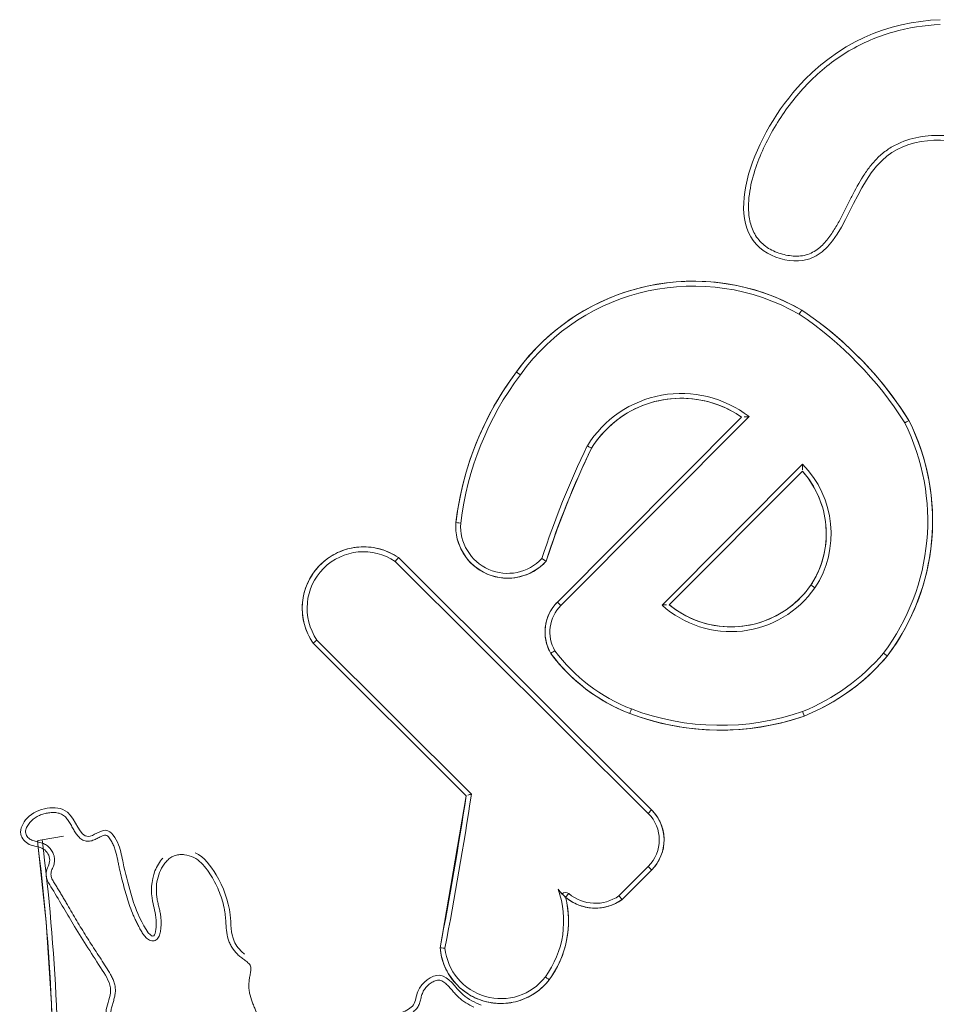
# Model space of a CAD drawing. Units: inches. Extents: x 9 to 6661, y 12 to 4717.
# Drawn here: x 1061 to 1097, y 3443 to 3481 of the extents above; entities that cross this region are included whole.
import ezdxf

# ---------------------------------------------------------------- set-up
doc = ezdxf.new("R2010")
doc.units = ezdxf.units.IN
doc.header["$MEASUREMENT"] = 0
doc.layers.add('13_dwg', color=7, linetype='Continuous', lineweight=9)

# ---------------------------------------------------------------- blocks, each defined once
blk = doc.blocks.new('13_dwg_chup1-V44-Level 1')
at = {"lineweight": 9}
for p, q in [((24403.424, 9825.289), (24403.575, 9824.456)), ((24411.044, 9814.796), (24405.134, 9808.865)), ((24411.044, 9814.796), (24405.134, 9808.865)), ((24411.164, 9814.652), (24405.2, 9808.665)), ((24404.455, 9801.823), (24414.212, 9811.616)), ((24404.588, 9801.691), (24414.357, 9811.496)), ((24404.588, 9801.691), (24414.357, 9811.496)), ((24405.134, 9808.865), (24399.243, 9809.881)), ((24412.503, 9805.205), (24412.635, 9805.338)), ((24419.816, 9797.919), (24412.503, 9805.205)), ((24419.794, 9798.206), (24412.635, 9805.338)), ((24419.794, 9798.206), (24412.635, 9805.338)), ((24401.349, 9804.899), (24401.206, 9805.02)), ((24401.117, 9802.834), (24402.265, 9801.686)), ((24401.261, 9802.956), (24402.398, 9801.819)), ((24404.455, 9801.823), (24404.588, 9801.691)), ((24417.972, 9795.849), (24412.518, 9801.282)), ((24412.529, 9801.007), (24417.702, 9795.853)), ((24412.529, 9801.007), (24417.702, 9795.853))]:
    blk.add_line(p, q, dxfattribs=at)
at = {"lineweight": 9, "flags": 128}
for points in [[(24403.39, 9825.474), (24400.242, 9825.138), (24397.083, 9824.928), (24393.917, 9824.845), (24390.752, 9824.889)], [(24414.357, 9811.496), (24414.409, 9811.575), (24414.458, 9811.657), (24414.504, 9811.74), (24414.546, 9811.825), (24414.585, 9811.912), (24414.62, 9812), (24414.652, 9812.09), (24414.68, 9812.181), (24414.705, 9812.273), (24414.726, 9812.365), (24414.743, 9812.459), (24414.756, 9812.553), (24414.766, 9812.648), (24414.771, 9812.743), (24414.773, 9812.838), (24414.772, 9812.933), (24414.766, 9813.028), (24414.756, 9813.123), (24414.743, 9813.217), (24414.726, 9813.31), (24414.706, 9813.403), (24414.681, 9813.495), (24414.653, 9813.586), (24414.622, 9813.676), (24414.586, 9813.764), (24414.548, 9813.851), (24414.506, 9813.936), (24414.46, 9814.02), (24414.411, 9814.101), (24414.359, 9814.181), (24414.304, 9814.258), (24414.246, 9814.334), (24414.185, 9814.406), (24414.121, 9814.477), (24414.054, 9814.544), (24413.984, 9814.609), (24413.912, 9814.671), (24413.838, 9814.731), (24413.761, 9814.787), (24413.682, 9814.84), (24413.601, 9814.89), (24413.518, 9814.936), (24413.433, 9814.979), (24413.347, 9815.019), (24413.259, 9815.055), (24413.17, 9815.088), (24413.079, 9815.117), (24412.988, 9815.143), (24412.895, 9815.165), (24412.802, 9815.183), (24412.708, 9815.197), (24412.613, 9815.208), (24412.518, 9815.215), (24412.423, 9815.218), (24412.328, 9815.217), (24412.233, 9815.212), (24412.138, 9815.204), (24412.044, 9815.192), (24411.95, 9815.176), (24411.857, 9815.156), (24411.765, 9815.133), (24411.674, 9815.106), (24411.584, 9815.075), (24411.495, 9815.041), (24411.408, 9815.003), (24411.322, 9814.962), (24411.238, 9814.917), (24411.156, 9814.869), (24411.076, 9814.818), (24411.044, 9814.796)], [(24399.243, 9809.881), (24399.149, 9809.871), (24399.056, 9809.856), (24398.963, 9809.838), (24398.871, 9809.817), (24398.779, 9809.791), (24398.689, 9809.762), (24398.6, 9809.73), (24398.513, 9809.694), (24398.427, 9809.654), (24398.343, 9809.611), (24398.26, 9809.565), (24398.18, 9809.515), (24398.101, 9809.463), (24398.025, 9809.407), (24397.95, 9809.348), (24397.879, 9809.286), (24397.81, 9809.221), (24397.743, 9809.154), (24397.679, 9809.084), (24397.618, 9809.012), (24397.56, 9808.937), (24397.505, 9808.86), (24397.454, 9808.781), (24397.405, 9808.699), (24397.36, 9808.616), (24397.318, 9808.532), (24397.279, 9808.445), (24397.244, 9808.357), (24397.213, 9808.268), (24397.185, 9808.178), (24397.16, 9808.086), (24397.14, 9807.994), (24397.123, 9807.901), (24397.11, 9807.807), (24397.1, 9807.713), (24397.095, 9807.618), (24397.093, 9807.524), (24397.095, 9807.429), (24397.101, 9807.334), (24397.11, 9807.24), (24397.123, 9807.147), (24397.14, 9807.053), (24397.161, 9806.961), (24397.185, 9806.87), (24397.213, 9806.779), (24397.245, 9806.69), (24397.28, 9806.602), (24397.319, 9806.516), (24397.361, 9806.431), (24397.406, 9806.348), (24397.455, 9806.267), (24397.507, 9806.188), (24397.562, 9806.111), (24397.62, 9806.036), (24397.681, 9805.964), (24397.745, 9805.894), (24397.812, 9805.827), (24397.881, 9805.762), (24397.952, 9805.7), (24398.008, 9805.656)], [(24415.712, 9809.269), (24415.632, 9809.273), (24415.552, 9809.274), (24415.471, 9809.272), (24415.391, 9809.266), (24415.311, 9809.258), (24415.232, 9809.246), (24415.153, 9809.231), (24415.074, 9809.213), (24414.997, 9809.191), (24414.92, 9809.167), (24414.845, 9809.139), (24414.77, 9809.109), (24414.697, 9809.076), (24414.625, 9809.039), (24414.555, 9809), (24414.486, 9808.958), (24414.419, 9808.914), (24414.354, 9808.866), (24414.291, 9808.816), (24414.23, 9808.764), (24414.171, 9808.709), (24414.115, 9808.652), (24414.06, 9808.593), (24414.008, 9808.532), (24413.959, 9808.468), (24413.912, 9808.403), (24413.868, 9808.336), (24413.826, 9808.267), (24413.788, 9808.196), (24413.752, 9808.125), (24413.719, 9808.051), (24413.689, 9807.977), (24413.662, 9807.901), (24413.638, 9807.824), (24413.617, 9807.746), (24413.599, 9807.668), (24413.585, 9807.589), (24413.573, 9807.509), (24413.565, 9807.429), (24413.56, 9807.349), (24413.558, 9807.269), (24413.56, 9807.188), (24413.564, 9807.108), (24413.572, 9807.028), (24413.583, 9806.948), (24413.597, 9806.869), (24413.615, 9806.791), (24413.635, 9806.713), (24413.659, 9806.636), (24413.685, 9806.56), (24413.715, 9806.485), (24413.748, 9806.412), (24413.783, 9806.34), (24413.821, 9806.269), (24413.863, 9806.2), (24413.907, 9806.133), (24413.953, 9806.067), (24414.002, 9806.003), (24414.054, 9805.942), (24414.108, 9805.882), (24414.164, 9805.825), (24414.22, 9805.773)], [(24421.547, 9806.924), (24421.153, 9807.208), (24420.748, 9807.476), (24420.333, 9807.727), (24419.908, 9807.961), (24419.474, 9808.179), (24419.031, 9808.379), (24418.581, 9808.561), (24418.124, 9808.724), (24417.661, 9808.87), (24417.193, 9808.996), (24416.719, 9809.104), (24416.242, 9809.193), (24415.762, 9809.263), (24415.712, 9809.269)], [(24423.94, 9795.875), (24424.102, 9796.172), (24424.252, 9796.474), (24424.389, 9796.783), (24424.515, 9797.096), (24424.627, 9797.415), (24424.727, 9797.738), (24424.814, 9798.064), (24424.888, 9798.394), (24424.948, 9798.726), (24424.995, 9799.06), (24425.029, 9799.396), (24425.049, 9799.734), (24425.056, 9800.071), (24425.049, 9800.409), (24425.029, 9800.746), (24424.996, 9801.082), (24424.948, 9801.417), (24424.888, 9801.749), (24424.814, 9802.079), (24424.727, 9802.405), (24424.628, 9802.728), (24424.515, 9803.046), (24424.39, 9803.36), (24424.252, 9803.668), (24424.102, 9803.971), (24423.94, 9804.267), (24423.767, 9804.557), (24423.582, 9804.84), (24423.385, 9805.114), (24423.178, 9805.381), (24422.961, 9805.64), (24422.733, 9805.889), (24422.495, 9806.129), (24422.248, 9806.36), (24421.993, 9806.58), (24421.728, 9806.79), (24421.547, 9806.924)], [(24398.008, 9805.656), (24398.134, 9805.567), (24398.263, 9805.484), (24398.395, 9805.406), (24398.53, 9805.333), (24398.668, 9805.265), (24398.809, 9805.203), (24398.952, 9805.147), (24399.097, 9805.097), (24399.244, 9805.052), (24399.393, 9805.013), (24399.543, 9804.981), (24399.694, 9804.954), (24399.847, 9804.934), (24400, 9804.919), (24400.153, 9804.911), (24400.307, 9804.909), (24400.461, 9804.913), (24400.614, 9804.923), (24400.767, 9804.939), (24400.919, 9804.961), (24401.07, 9804.99), (24401.206, 9805.02)], [(24410.649, 9805.596), (24410.431, 9805.428), (24410.22, 9805.251), (24410.016, 9805.066), (24409.819, 9804.873), (24409.631, 9804.672), (24409.451, 9804.463), (24409.279, 9804.248), (24409.116, 9804.026), (24408.962, 9803.798), (24408.817, 9803.564), (24408.681, 9803.324), (24408.556, 9803.078), (24408.44, 9802.829), (24408.334, 9802.574), (24408.321, 9802.539)], [(24412.635, 9805.338), (24412.588, 9805.384), (24412.538, 9805.427), (24412.487, 9805.469), (24412.435, 9805.508), (24412.381, 9805.546), (24412.325, 9805.581), (24412.268, 9805.614), (24412.21, 9805.644), (24412.15, 9805.672), (24412.09, 9805.698), (24412.028, 9805.722), (24411.966, 9805.743), (24411.903, 9805.761), (24411.839, 9805.777), (24411.774, 9805.79), (24411.71, 9805.801), (24411.644, 9805.809), (24411.579, 9805.814), (24411.513, 9805.817), (24411.447, 9805.818), (24411.381, 9805.815), (24411.316, 9805.81), (24411.25, 9805.803), (24411.186, 9805.792), (24411.121, 9805.779), (24411.057, 9805.764), (24410.994, 9805.746), (24410.931, 9805.726), (24410.87, 9805.703), (24410.809, 9805.677), (24410.749, 9805.649), (24410.691, 9805.619), (24410.649, 9805.596)], [(24414.22, 9805.773), (24415.458, 9805.349), (24416.678, 9804.875), (24417.879, 9804.354), (24418.594, 9804.015)], [(24401.206, 9805.02), (24401.161, 9804.965), (24401.118, 9804.908), (24401.078, 9804.849), (24401.04, 9804.789), (24401.004, 9804.727), (24400.971, 9804.664), (24400.941, 9804.6), (24400.913, 9804.534), (24400.888, 9804.467), (24400.865, 9804.4), (24400.845, 9804.331), (24400.828, 9804.262), (24400.814, 9804.192), (24400.803, 9804.122), (24400.794, 9804.051), (24400.788, 9803.98), (24400.785, 9803.909), (24400.785, 9803.838), (24400.788, 9803.767), (24400.793, 9803.696), (24400.802, 9803.625), (24400.813, 9803.555), (24400.827, 9803.485), (24400.844, 9803.416), (24400.864, 9803.347), (24400.886, 9803.279), (24400.911, 9803.213), (24400.938, 9803.147), (24400.969, 9803.083), (24401.001, 9803.019), (24401.037, 9802.957), (24401.075, 9802.897), (24401.115, 9802.838), (24401.117, 9802.834)], [(24418.594, 9804.015), (24418.731, 9803.926), (24418.865, 9803.831), (24418.995, 9803.732), (24419.12, 9803.627), (24419.241, 9803.517), (24419.358, 9803.402), (24419.47, 9803.283), (24419.577, 9803.16), (24419.68, 9803.032), (24419.777, 9802.9), (24419.868, 9802.765), (24419.955, 9802.626), (24420.035, 9802.483), (24420.11, 9802.338), (24420.179, 9802.19), (24420.242, 9802.039), (24420.299, 9801.885), (24420.349, 9801.73), (24420.394, 9801.572), (24420.432, 9801.413), (24420.464, 9801.253), (24420.489, 9801.091), (24420.508, 9800.929), (24420.52, 9800.766), (24420.526, 9800.602), (24420.525, 9800.439), (24420.517, 9800.275), (24420.503, 9800.112), (24420.483, 9799.95), (24420.456, 9799.789), (24420.423, 9799.628), (24420.383, 9799.47), (24420.337, 9799.313), (24420.285, 9799.158), (24420.227, 9799.005), (24420.162, 9798.855), (24420.092, 9798.707), (24420.015, 9798.562), (24419.933, 9798.421), (24419.846, 9798.283), (24419.794, 9798.206)], [(24408.321, 9802.539), (24408.187, 9802.166), (24408.069, 9801.788), (24407.966, 9801.405), (24407.879, 9801.019), (24407.806, 9800.629), (24407.75, 9800.237), (24407.709, 9799.843), (24407.684, 9799.447), (24407.675, 9799.051), (24407.682, 9798.655), (24407.704, 9798.259), (24407.743, 9797.865), (24407.797, 9797.472), (24407.867, 9797.082), (24407.952, 9796.695), (24408.053, 9796.312), (24408.169, 9795.933), (24408.221, 9795.778)], [(24402.265, 9801.686), (24402.313, 9801.641), (24402.362, 9801.598), (24402.413, 9801.556), (24402.465, 9801.517), (24402.52, 9801.479), (24402.575, 9801.444), (24402.632, 9801.411), (24402.69, 9801.381), (24402.749, 9801.353), (24402.81, 9801.327), (24402.871, 9801.304), (24402.933, 9801.283), (24402.997, 9801.264), (24403.06, 9801.248), (24403.125, 9801.235), (24403.189, 9801.224), (24403.255, 9801.216), (24403.32, 9801.211), (24403.386, 9801.208), (24403.451, 9801.208), (24403.517, 9801.21), (24403.582, 9801.215), (24403.648, 9801.223), (24403.713, 9801.233), (24403.777, 9801.246), (24403.841, 9801.261), (24403.904, 9801.279), (24403.966, 9801.3), (24404.028, 9801.323), (24404.089, 9801.348), (24404.148, 9801.376), (24404.206, 9801.406), (24404.264, 9801.438), (24404.319, 9801.473), (24404.374, 9801.51), (24404.427, 9801.549), (24404.478, 9801.59), (24404.527, 9801.633), (24404.575, 9801.678), (24404.588, 9801.691)], [(24413.289, 9795.523), (24413.167, 9795.612), (24413.049, 9795.705), (24412.934, 9795.804), (24412.824, 9795.907), (24412.717, 9796.014), (24412.615, 9796.126), (24412.518, 9796.241), (24412.425, 9796.361), (24412.337, 9796.483), (24412.255, 9796.61), (24412.177, 9796.739), (24412.104, 9796.872), (24412.037, 9797.007), (24411.975, 9797.145), (24411.919, 9797.285), (24411.869, 9797.428), (24411.824, 9797.572), (24411.785, 9797.718), (24411.752, 9797.865), (24411.725, 9798.014), (24411.704, 9798.164), (24411.689, 9798.314), (24411.68, 9798.465), (24411.677, 9798.616), (24411.679, 9798.767), (24411.688, 9798.917), (24411.703, 9799.068), (24411.724, 9799.217), (24411.751, 9799.366), (24411.784, 9799.513), (24411.823, 9799.659), (24411.868, 9799.804), (24411.918, 9799.946), (24411.974, 9800.087), (24412.035, 9800.225), (24412.102, 9800.36), (24412.175, 9800.493), (24412.252, 9800.622), (24412.335, 9800.749), (24412.423, 9800.872), (24412.515, 9800.991), (24412.529, 9801.007)], [(24408.221, 9795.778), (24408.353, 9795.472), (24408.497, 9795.17), (24408.652, 9794.875), (24408.82, 9794.586), (24408.999, 9794.305), (24409.189, 9794.03), (24409.39, 9793.763), (24409.602, 9793.505), (24409.823, 9793.255), (24410.055, 9793.015), (24410.296, 9792.783), (24410.543, 9792.564)], [(24417.702, 9795.853), (24417.592, 9795.758), (24417.478, 9795.668), (24417.361, 9795.582), (24417.24, 9795.501), (24417.116, 9795.425), (24416.989, 9795.355), (24416.859, 9795.289), (24416.727, 9795.228), (24416.593, 9795.173), (24416.456, 9795.123), (24416.318, 9795.079), (24416.178, 9795.04), (24416.036, 9795.007), (24415.894, 9794.98), (24415.75, 9794.958), (24415.605, 9794.942), (24415.46, 9794.932), (24415.315, 9794.928), (24415.17, 9794.93), (24415.025, 9794.937), (24414.88, 9794.95), (24414.736, 9794.969), (24414.593, 9794.994), (24414.451, 9795.024), (24414.31, 9795.06), (24414.171, 9795.102), (24414.033, 9795.149), (24413.898, 9795.201), (24413.764, 9795.259), (24413.634, 9795.323), (24413.505, 9795.391), (24413.38, 9795.465), (24413.289, 9795.523)], [(24419.665, 9791.725), (24420.146, 9792.041), (24420.614, 9792.377), (24421.067, 9792.73), (24421.507, 9793.102), (24421.931, 9793.491), (24422.339, 9793.896), (24422.731, 9794.318), (24423.105, 9794.755), (24423.462, 9795.206), (24423.8, 9795.672), (24423.94, 9795.875)], [(24410.543, 9792.564), (24410.825, 9792.36), (24411.116, 9792.167), (24411.413, 9791.987), (24411.718, 9791.818), (24412.029, 9791.662), (24412.346, 9791.518), (24412.669, 9791.387), (24412.997, 9791.269), (24413.329, 9791.164), (24413.665, 9791.073), (24414.004, 9790.995), (24414.347, 9790.93), (24414.691, 9790.88), (24415.038, 9790.843), (24415.385, 9790.82), (24415.733, 9790.811), (24416.082, 9790.816), (24416.429, 9790.835), (24416.776, 9790.868), (24417.121, 9790.915), (24417.464, 9790.975), (24417.804, 9791.049), (24418.142, 9791.137), (24418.475, 9791.238), (24418.804, 9791.352), (24419.128, 9791.48), (24419.447, 9791.62), (24419.665, 9791.725)]]:
    blk.add_lwpolyline(points, dxfattribs=at)
at = {"lineweight": 9}
for centre, radius, start, end in [((24393.422, 9904.004), 79.161, 268.10657, 277.23384), ((24393.422, 9904.004), 79.348, 267.96638, 277.24105), ((24412.395, 9812.84), 2.378, 325.5708, 124.6383), ((24412.395, 9812.84), 2.19, 326.0109, 124.1982), ((24399.459, 9807.525), 2.366, 95.2341, 232.1715), ((24399.459, 9807.525), 2.179, 95.9137, 232.1081), ((24431.275, 9978.014), 171.344, 259.2225, 261.24665), ((24431.275, 9978.014), 171.156, 259.21349, 261.21477), ((24415.569, 9807.264), 2.01, 85.8975, 227.8693), ((24415.569, 9807.264), 1.823, 86.0374, 226.6286), ((24414.258, 9797.221), 11.948, 53.0809, 83.097), ((24414.258, 9797.221), 12.136, 53.0899, 83.1192), ((24416.612, 9800.072), 8.257, 330.2491, 54.2528), ((24416.612, 9800.072), 8.445, 330.2027, 54.2398), ((24404.236, 9774.611), 32.91, 63.9572, 72.1631), ((24400.285, 9808.751), 3.842, 233.6574, 283.8614), ((24400.285, 9808.751), 3.655, 233.6958, 289.6843), ((24414.746, 9800.06), 6.887, 126.5027, 158.8985), ((24411.474, 9804.173), 1.645, 45.1046, 120.1045), ((24411.474, 9804.173), 1.457, 45.1046, 119.7021), ((24404.236, 9774.611), 32.722, 63.9737, 72.2355), ((24402.566, 9803.871), 1.781, 126.1156, 133.7648), ((24401.206, 9805.02), 0.187, 319.7991, 46.782), ((24414.746, 9800.06), 6.7, 126.5944, 158.8943), ((24402.566, 9803.871), 1.781, 139.7991, 215.5816), ((24402.566, 9803.871), 1.594, 139.7991, 215.0416), ((24416.436, 9800.541), 4.09, 325.1804, 58.1548), ((24416.436, 9800.541), 4.277, 322.1954, 58.2837), ((24417.582, 9799.021), 9.907, 159.2, 199.1052), ((24417.582, 9799.021), 9.72, 159.2029, 199.0762), ((24403.424, 9802.85), 1.642, 225.1046, 315.1046), ((24403.424, 9802.85), 1.455, 225.1113, 315.1046), ((24415.453, 9798.618), 3.964, 137.7669, 235.0769), ((24415.453, 9798.618), 3.777, 140.7516, 235.0362), ((24411.998, 9803.898), 14.199, 302.2447, 326.0812), ((24415.955, 9798.92), 8.161, 202.1418, 229.5486), ((24415.281, 9798.561), 3.821, 236.714, 314.7719), ((24415.281, 9798.561), 3.633, 286.8185, 311.796), ((24415.955, 9798.92), 8.348, 206.3126, 229.5879), ((24415.281, 9798.561), 3.633, 236.7562, 274.2761), ((24411.998, 9803.898), 14.386, 302.2068, 322.825), ((24415.783, 9799.519), 8.707, 233.0067, 296.4823), ((24415.783, 9799.519), 8.52, 233.0443, 296.4194)]:
    blk.add_arc(centre, radius, start, end, dxfattribs=at)
for points, knots in [([(24402.723, 9820.616), (24402.583, 9820.746), (24402.042, 9821.066), (24401.151, 9821.09), (24400.442, 9820.827), (24399.269, 9820.936), (24400.623, 9821.642), (24401.434, 9821.882), (24402.403, 9822.142), (24403.214, 9822.27), (24404.064, 9822.763), (24403.153, 9823.76), (24404.649, 9824.065), (24404.719, 9825.141), (24404.399, 9825.864), (24403.682, 9826.256), (24403.159, 9825.792), (24403.187, 9825.226), (24402.633, 9824.883), (24402.111, 9825.268), (24401.203, 9824.684), (24399.985, 9824.011), (24398.747, 9823.186), (24397.642, 9822.494), (24396.269, 9823.197), (24394.936, 9821.147), (24393.378, 9820.692), (24392.581, 9820.5), (24392.535, 9820.49)], [260.185113, 260.185113, 260.185113, 260.185113, 267.596905, 283.356866, 293.214767, 301.399945, 315.545889, 326.6534, 342.697018, 352.383147, 362.33925, 371.895566, 388.371001, 399.042987, 410.644133, 419.495379, 426.310524, 433.998732, 440.563443, 447.28721, 456.219878, 478.781431, 505.598068, 516.856998, 526.925354, 559.786411, 590.790286, 592.689184, 592.689184, 592.689184, 592.689184]), ([(24386, 9820.829), (24386.119, 9820.819), (24386.358, 9820.796), (24386.715, 9820.755), (24387.008, 9820.695), (24387.235, 9820.622), (24387.458, 9820.536), (24387.68, 9820.448), (24387.909, 9820.383), (24388.086, 9820.355), (24388.265, 9820.359), (24388.439, 9820.406), (24388.591, 9820.503), (24388.718, 9820.628), (24388.836, 9820.759), (24388.986, 9820.863), (24389.17, 9820.857), (24389.342, 9820.816), (24389.509, 9820.754), (24389.723, 9820.653), (24389.978, 9820.506), (24390.29, 9820.338), (24390.737, 9820.184), (24391.326, 9820.116), (24392.028, 9820.179), (24392.709, 9820.335), (24393.382, 9820.508), (24394.038, 9820.743), (24394.549, 9821.018), (24394.922, 9821.293), (24395.182, 9821.524), (24395.43, 9821.767), (24395.677, 9822.012), (24395.932, 9822.25), (24396.162, 9822.428), (24396.366, 9822.543), (24396.53, 9822.605), (24396.703, 9822.634), (24396.878, 9822.618), (24397.046, 9822.57), (24397.212, 9822.518), (24397.38, 9822.473), (24397.553, 9822.448), (24397.728, 9822.455), (24397.898, 9822.495), (24398.061, 9822.559), (24398.268, 9822.665), (24398.513, 9822.821), (24398.807, 9823.01), (24399.101, 9823.2), (24399.396, 9823.39), (24399.692, 9823.579), (24399.991, 9823.767), (24400.294, 9823.95), (24400.601, 9824.13), (24400.858, 9824.28), (24401.065, 9824.401), (24401.219, 9824.492), (24401.374, 9824.584), (24401.529, 9824.678), (24401.684, 9824.774), (24401.839, 9824.868), (24402.005, 9824.952), (24402.193, 9824.951), (24402.359, 9824.867), (24402.535, 9824.81), (24402.722, 9824.802), (24402.902, 9824.853), (24403.063, 9824.948), (24403.198, 9825.077), (24403.293, 9825.239), (24403.346, 9825.418), (24403.379, 9825.602), (24403.45, 9825.775), (24403.588, 9825.91), (24403.777, 9825.952), (24403.954, 9825.876), (24404.106, 9825.769), (24404.236, 9825.634), (24404.34, 9825.479), (24404.415, 9825.309), (24404.462, 9825.129), (24404.488, 9824.945), (24404.488, 9824.76), (24404.451, 9824.578), (24404.357, 9824.417), (24404.213, 9824.3), (24404.058, 9824.203), (24403.899, 9824.114), (24403.741, 9824.023), (24403.592, 9823.921), (24403.461, 9823.795), (24403.375, 9823.632), (24403.366, 9823.449), (24403.423, 9823.277), (24403.503, 9823.117), (24403.589, 9822.963), (24403.629, 9822.776), (24403.468, 9822.658), (24403.321, 9822.569), (24403.156, 9822.499), (24402.932, 9822.424), (24402.701, 9822.375), (24402.469, 9822.331), (24402.238, 9822.281), (24401.952, 9822.212), (24401.609, 9822.122), (24401.268, 9822.027), (24400.927, 9821.926), (24400.649, 9821.82), (24400.43, 9821.725), (24400.268, 9821.649), (24400.107, 9821.569), (24399.949, 9821.482), (24399.795, 9821.388), (24399.65, 9821.279), (24399.528, 9821.141), (24399.496, 9820.949), (24399.609, 9820.79), (24399.784, 9820.723), (24399.965, 9820.693), (24400.149, 9820.682), (24400.334, 9820.684), (24400.518, 9820.703), (24400.7, 9820.737), (24400.88, 9820.781), (24401.06, 9820.826), (24401.244, 9820.855), (24401.43, 9820.869), (24401.678, 9820.865), (24401.986, 9820.816), (24402.277, 9820.703), (24402.488, 9820.572), (24402.63, 9820.452), (24402.749, 9820.308), (24402.831, 9820.14), (24402.864, 9819.957), (24402.857, 9819.71), (24402.768, 9819.411), (24402.545, 9819.115), (24402.262, 9818.884), (24401.956, 9818.693), (24401.639, 9818.525), (24401.202, 9818.338), (24400.801, 9818.232), (24400.452, 9818.191), (24400.219, 9818.174), (24399.928, 9818.157), (24399.641, 9818.107), (24399.422, 9818.028), (24399.216, 9817.92), (24399.035, 9817.773), (24398.881, 9817.599), (24398.779, 9817.459), (24398.68, 9817.316), (24398.542, 9817.199), (24398.359, 9817.213), (24398.189, 9817.239), (24398.017, 9817.269), (24397.843, 9817.289), (24397.668, 9817.286), (24397.436, 9817.252), (24397.212, 9817.182), (24396.994, 9817.094), (24396.776, 9817.003), (24396.505, 9816.886), (24396.18, 9816.744), (24395.853, 9816.603), (24395.533, 9816.447), (24395.229, 9816.261), (24394.994, 9816.076), (24394.82, 9815.913), (24394.7, 9815.781), (24394.598, 9815.633), (24394.533, 9815.464), (24394.533, 9815.281), (24394.605, 9815.115), (24394.712, 9814.971), (24394.829, 9814.835), (24394.92, 9814.679), (24394.966, 9814.505), (24394.987, 9814.327), (24394.996, 9814.148), (24395.004, 9813.969), (24395.025, 9813.731), (24395.096, 9813.439), (24395.24, 9813.111), (24395.428, 9812.805), (24395.641, 9812.517), (24395.866, 9812.239), (24396.093, 9811.962), (24396.275, 9811.726), (24396.411, 9811.529), (24396.507, 9811.378), (24396.594, 9811.221), (24396.676, 9811.062), (24396.771, 9810.911), (24396.894, 9810.778), (24397.052, 9810.689), (24397.224, 9810.638), (24397.399, 9810.601), (24397.568, 9810.537), (24397.716, 9810.433), (24397.843, 9810.305), (24397.942, 9810.156), (24398.011, 9809.986), (24397.981, 9809.802), (24397.867, 9809.66), (24397.74, 9809.534), (24397.605, 9809.415), (24397.47, 9809.296), (24397.34, 9809.172), (24397.222, 9809.037), (24397.084, 9808.841), (24397, 9808.681), (24396.948, 9808.573)], [0, 0, 0, 0, 0.006944, 0.013889, 0.020833, 0.024306, 0.027778, 0.034722, 0.038194, 0.041667, 0.045139, 0.048611, 0.052083, 0.055556, 0.059028, 0.0625, 0.065972, 0.069444, 0.072917, 0.076389, 0.083333, 0.090278, 0.097222, 0.111111, 0.125, 0.138889, 0.152778, 0.166667, 0.180556, 0.1875, 0.194444, 0.201389, 0.208333, 0.215278, 0.222222, 0.225694, 0.229167, 0.232639, 0.236111, 0.239583, 0.243056, 0.246528, 0.25, 0.253472, 0.256944, 0.260417, 0.263889, 0.270833, 0.277778, 0.284722, 0.291667, 0.298611, 0.305556, 0.3125, 0.319444, 0.326389, 0.329861, 0.333333, 0.336806, 0.340278, 0.34375, 0.347222, 0.350694, 0.354167, 0.357639, 0.361111, 0.364583, 0.368056, 0.371528, 0.375, 0.378472, 0.381944, 0.385417, 0.388889, 0.392361, 0.395833, 0.399306, 0.402778, 0.40625, 0.409722, 0.413194, 0.416667, 0.420139, 0.423611, 0.427083, 0.430556, 0.434028, 0.4375, 0.440972, 0.444444, 0.447917, 0.451389, 0.454861, 0.458333, 0.461806, 0.465278, 0.46875, 0.472222, 0.475694, 0.479167, 0.482639, 0.486111, 0.493056, 0.496528, 0.5, 0.506944, 0.513889, 0.520833, 0.527778, 0.534722, 0.538194, 0.541667, 0.545139, 0.548611, 0.552083, 0.555556, 0.559028, 0.5625, 0.565972, 0.569444, 0.572917, 0.576389, 0.579861, 0.583333, 0.586806, 0.590278, 0.59375, 0.597222, 0.600694, 0.604167, 0.611111, 0.618056, 0.621528, 0.625, 0.628472, 0.631944, 0.635417, 0.638889, 0.645833, 0.652778, 0.659722, 0.666667, 0.673611, 0.680556, 0.694444, 0.697917, 0.701389, 0.708333, 0.715278, 0.71875, 0.722222, 0.729167, 0.732639, 0.736111, 0.739583, 0.743056, 0.746528, 0.75, 0.753472, 0.756944, 0.760417, 0.763889, 0.770833, 0.774306, 0.777778, 0.784722, 0.791667, 0.798611, 0.805556, 0.8125, 0.819444, 0.822917, 0.826389, 0.829861, 0.833333, 0.836806, 0.840278, 0.84375, 0.847222, 0.850694, 0.854167, 0.857639, 0.861111, 0.864583, 0.868056, 0.875, 0.881944, 0.888889, 0.895833, 0.902778, 0.909722, 0.916667, 0.920139, 0.923611, 0.927083, 0.930556, 0.934028, 0.9375, 0.940972, 0.944444, 0.947917, 0.951389, 0.954861, 0.958333, 0.961806, 0.965278, 0.96875, 0.972222, 0.975694, 0.979167, 0.982639, 0.986111, 0.989583, 0.993056, 1, 1, 1, 1]), ([(24399.004, 9817.448), (24399.013, 9817.46), (24399.154, 9817.64), (24399.6, 9817.998), (24400.758, 9817.948), (24401.956, 9818.406), (24402.757, 9819.004), (24402.928, 9819.36)], [182.365903, 182.365903, 182.365903, 182.365903, 182.931331, 190.965335, 204.716953, 226.632456, 242.255198, 242.255198, 242.255198, 242.255198]), ([(24397.022, 9808.284), (24397.133, 9808.532), (24397.4, 9809.131), (24398.547, 9809.767), (24397.756, 9810.802), (24396.983, 9810.825), (24396.43, 9812.094), (24395.452, 9812.806), (24395.243, 9813.641)], [0, 0, 0, 0, 11.009546, 26.547726, 40.561317, 47.867892, 55.17621, 91.182951, 91.182951, 91.182951, 91.182951]), ([(24435.183, 9790.521), (24435.104, 9792.527), (24433.353, 9796.824), (24426.474, 9799.304), (24425.371, 9794.379), (24430.536, 9793.752), (24430.71, 9790.312), (24430.205, 9788.935)], [0, 0, 0, 0, 74.471002, 161.242391, 179.80282, 245.786209, 297.153367, 297.153367, 297.153367, 297.153367]), ([(24422.03, 9787.547), (24422.22, 9787.295), (24422.601, 9786.79), (24423.23, 9786.08), (24423.859, 9785.592), (24424.44, 9785.34), (24425.055, 9785.19), (24425.85, 9785.175), (24427.089, 9785.443), (24428.502, 9786.191), (24429.815, 9787.55), (24430.487, 9788.981), (24430.723, 9790.247), (24430.701, 9791.227), (24430.474, 9792.013), (24430.154, 9792.571), (24429.85, 9792.94), (24429.498, 9793.246), (24428.999, 9793.589), (24428.478, 9793.869), (24427.94, 9794.139), (24427.529, 9794.347), (24427.113, 9794.577), (24426.767, 9794.804), (24426.503, 9795.027), (24426.321, 9795.221), (24426.168, 9795.449), (24426.064, 9795.709), (24426.022, 9795.989), (24426.032, 9796.275), (24426.082, 9796.559), (24426.195, 9796.928), (24426.379, 9797.272), (24426.648, 9797.545), (24426.96, 9797.759), (24427.402, 9797.91), (24427.929, 9797.953), (24428.429, 9797.915), (24429.063, 9797.793), (24429.797, 9797.55), (24430.616, 9797.17), (24431.671, 9796.547), (24432.892, 9795.567), (24434.038, 9794.093), (24434.779, 9792.369), (24434.971, 9791.134), (24434.995, 9790.513)], [0, 0, 0, 0, 0.027778, 0.055556, 0.083333, 0.097222, 0.111111, 0.138889, 0.166667, 0.222222, 0.277778, 0.333333, 0.361111, 0.388889, 0.416667, 0.430556, 0.444444, 0.458333, 0.472222, 0.5, 0.513889, 0.527778, 0.541667, 0.555556, 0.5625, 0.569444, 0.576389, 0.583333, 0.590278, 0.597222, 0.604167, 0.611111, 0.625, 0.631944, 0.638889, 0.652778, 0.666667, 0.680556, 0.694444, 0.722222, 0.75, 0.777778, 0.833333, 0.888889, 0.944444, 1, 1, 1, 1]), ([(24417.972, 9795.849), (24417.915, 9795.852), (24417.831, 9795.852), (24417.767, 9795.85), (24417.753, 9795.849)], [-1, -1, -1, -1, -0.5, -0.3333333, -0.3333333, -0.3333333, -0.3333333])]:
    blk.add_open_spline(points, degree=3, knots=knots, dxfattribs=at)
for points in [[(24403.424, 9825.289), (24403.403, 9825.401), (24403.392, 9825.463), (24403.39, 9825.474)], [(24411.164, 9814.652), (24411.099, 9814.725), (24411.04, 9814.792), (24411.044, 9814.796)], [(24414.212, 9811.616), (24414.285, 9811.55), (24414.353, 9811.491), (24414.357, 9811.496)], [(24399.235, 9809.692), (24399.244, 9809.79), (24399.252, 9809.88), (24399.243, 9809.881)], [(24415.694, 9809.082), (24415.704, 9809.18), (24415.712, 9809.269), (24415.712, 9809.269)], [(24405.2, 9808.665), (24405.187, 9808.717), (24405.17, 9808.765), (24405.156, 9808.801)], [(24421.436, 9806.773), (24421.493, 9806.853), (24421.546, 9806.925), (24421.547, 9806.924)], [(24414.317, 9805.939), (24414.263, 9805.855), (24414.222, 9805.772), (24414.22, 9805.773)], [(24398.121, 9805.805), (24398.062, 9805.727), (24398.008, 9805.656), (24398.008, 9805.656)], [(24410.752, 9805.439), (24410.699, 9805.522), (24410.649, 9805.596), (24410.649, 9805.596)], [(24401.334, 9805.157), (24401.26, 9805.086), (24401.207, 9805.022), (24401.206, 9805.02)], [(24401.328, 9805.151), (24401.379, 9805.201), (24401.441, 9805.255), (24401.516, 9805.31)], [(24418.685, 9804.179), (24418.638, 9804.093), (24418.594, 9804.015), (24418.594, 9804.015)], [(24401.117, 9802.834), (24401.118, 9802.834), (24401.185, 9802.893), (24401.261, 9802.956)], [(24408.496, 9802.472), (24408.404, 9802.508), (24408.321, 9802.54), (24408.321, 9802.539)], [(24402.266, 9801.688), (24402.275, 9801.696), (24402.334, 9801.755), (24402.398, 9801.819)], [(24412.518, 9801.282), (24412.528, 9801.223), (24412.527, 9801.163), (24412.524, 9801.112)], [(24419.803, 9798.101), (24419.802, 9798.049), (24419.803, 9797.985), (24419.816, 9797.919)], [(24423.78, 9795.974), (24423.864, 9795.922), (24423.94, 9795.876), (24423.94, 9795.875)], [(24408.396, 9795.845), (24408.304, 9795.81), (24408.221, 9795.778), (24408.221, 9795.778)], [(24413.289, 9795.523), (24413.289, 9795.523), (24413.239, 9795.448), (24413.184, 9795.367)], [(24410.66, 9792.71), (24410.599, 9792.634), (24410.543, 9792.564), (24410.543, 9792.564)], [(24419.573, 9791.889), (24419.621, 9791.802), (24419.666, 9791.725), (24419.665, 9791.725)]]:
    blk.add_open_spline(points, degree=3, dxfattribs=at)
blk = doc.blocks.new('13_dwg-669969-Level 1')
at = {"rotation": 90}
blk.add_blockref('13_dwg_chup1-V44-Level 1', (11356.256, 17812.688), dxfattribs=at)

msp = doc.modelspace()

# ---------------------------------------------------------------- block references
at = {"layer": '13_dwg', "color": 7}
msp.add_blockref('13_dwg-669969-Level 1', (-468.839, -38766.638), dxfattribs=at)

doc.saveas('drawing.dxf')
